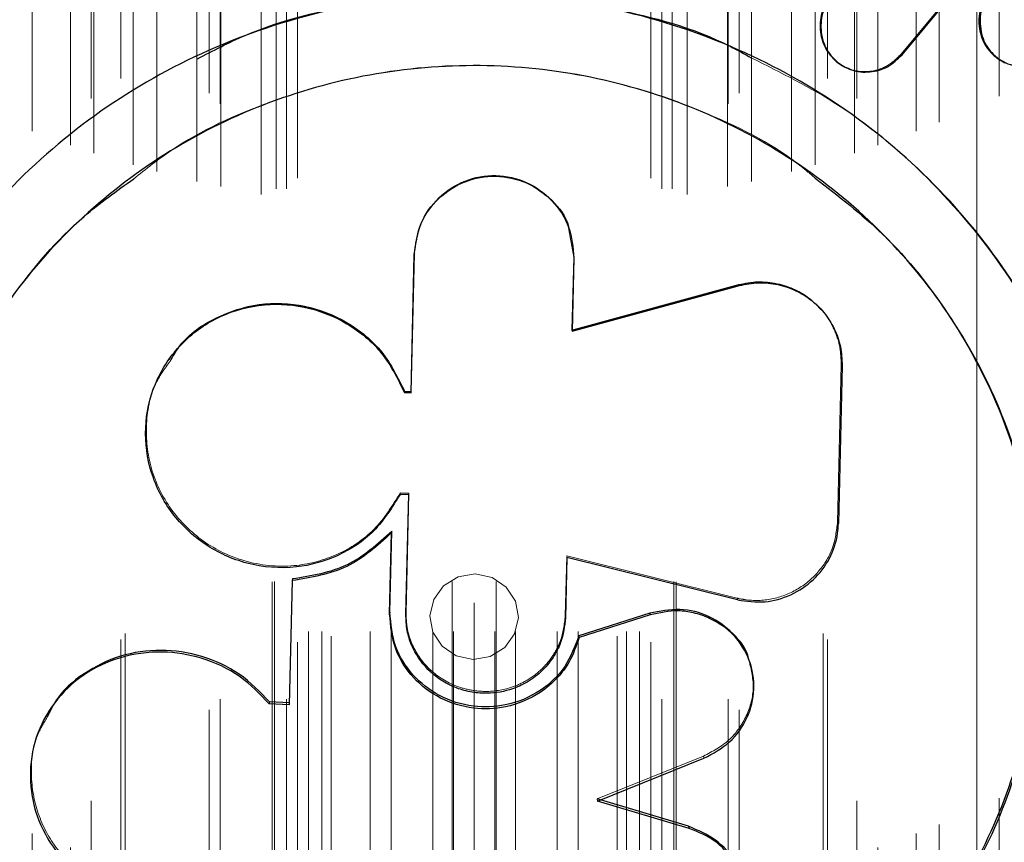
# Model space of a CAD drawing. Units: millimetres. Extents: x 147 to 10668, y 2488 to 10138.
# Drawn here: x 6907 to 6952, y 6242 to 6280 of the extents above; entities that cross this region are included whole.
import ezdxf

# ---------------------------------------------------------------- set-up
doc = ezdxf.new("R2010")
doc.units = ezdxf.units.MM
doc.linetypes.add('HIDDEN', pattern=[1.905, 1.27, -0.635])

msp = doc.modelspace()

# ---------------------------------------------------------------- linework, layer by layer
at = {"color": 7, "linetype": 'HIDDEN', "lineweight": 18, "ltscale": 50}
for p, q in [((6918.705, 7111.415), (6918.705, 6218.489)), ((6918.807, 7111.432), (6918.807, 6218.506)), ((6926.844, 7111.432), (6926.844, 6218.506)), ((6928.844, 7111.432), (6928.844, 6218.506)), ((6936.88, 7111.432), (6936.88, 6218.506)), ((6936.983, 7111.415), (6936.983, 6218.489)), ((6927.844, 7110.466), (6927.844, 6217.54)), ((6912.054, 7109.085), (6912.054, 6216.16)), ((6920.356, 7109.179), (6920.356, 6216.253)), ((6920.952, 7109.179), (6920.952, 6216.253)), ((6921.368, 7108.964), (6921.368, 6216.039)), ((6923.142, 7109.179), (6923.142, 6216.253)), ((6924.085, 7109.179), (6924.085, 6216.253)), ((6925.97, 7109.179), (6925.97, 6216.253)), ((6926.913, 7109.179), (6926.913, 6216.253)), ((6928.774, 7109.179), (6928.774, 6216.253)), ((6929.717, 7109.179), (6929.717, 6216.253)), ((6931.603, 7109.179), (6931.603, 6216.253)), ((6932.545, 7109.179), (6932.545, 6216.253)), ((6934.32, 7108.964), (6934.32, 6216.039)), ((6934.735, 7109.179), (6934.735, 6216.253)), ((6935.331, 7109.179), (6935.331, 6216.253)), ((6943.634, 7109.085), (6943.634, 6216.16)), ((6911.856, 7108.813), (6911.856, 6215.887)), ((6919.856, 7108.696), (6919.856, 6215.77)), ((6927.844, 7108.535), (6927.844, 6215.609)), ((6935.831, 7108.696), (6935.831, 6215.77)), ((6943.831, 7108.813), (6943.831, 6215.887)), ((6919.856, 7106.603), (6919.856, 6213.678)), ((6935.831, 7106.603), (6935.831, 6213.678)), ((6916.356, 7106.12), (6916.356, 6213.195)), ((6919.356, 7106.12), (6919.356, 6213.195)), ((6936.331, 7106.12), (6936.331, 6213.195)), ((6939.331, 7106.12), (6939.331, 6213.195)), ((6915.856, 7105.637), (6915.856, 6212.712)), ((6939.831, 7105.637), (6939.831, 6212.712)), ((6911.856, 7102.433), (6911.856, 6209.507)), ((6943.831, 7102.433), (6943.831, 6209.507)), ((6915.856, 7101.774), (6915.856, 6208.848)), ((6939.831, 7101.774), (6939.831, 6208.848)), ((6910.523, 7101.522), (6910.523, 6208.596)), ((6945.164, 7101.522), (6945.164, 6208.596)), ((6951.594, 7101.637), (6951.594, 6208.711)), ((6916.356, 7101.291), (6916.356, 6208.365)), ((6919.356, 7101.291), (6919.356, 6208.365)), ((6936.331, 7101.291), (6936.331, 6208.365)), ((6939.331, 7101.291), (6939.331, 6208.365)), ((6950.585, 7101.176), (6950.585, 6208.25)), ((6919.856, 7100.808), (6919.856, 6207.882)), ((6935.831, 7100.808), (6935.831, 6207.882)), ((6948.88, 7100.451), (6948.88, 6207.526)), ((6907.841, 7100.045), (6907.841, 6207.119)), ((6947.846, 7100.045), (6947.846, 6207.119)), ((6909.585, 7099.411), (6909.585, 6206.486)), ((6946.103, 7099.411), (6946.103, 6206.486)), ((6910.64, 7099.06), (6910.64, 6206.134)), ((6945.048, 7099.06), (6945.048, 6206.134)), ((6912.417, 7098.52), (6912.417, 6205.594)), ((6913.49, 7098.225), (6913.49, 6205.299)), ((6942.198, 7098.225), (6942.198, 6205.299)), ((6943.271, 7098.52), (6943.271, 6205.594)), ((6915.295, 7097.779), (6915.295, 6204.854)), ((6919.856, 7097.926), (6919.856, 6205)), ((6935.831, 7097.926), (6935.831, 6205)), ((6940.392, 7097.779), (6940.392, 6204.854)), ((6916.383, 7097.542), (6916.383, 6204.616)), ((6918.879, 7097.443), (6918.879, 6204.517)), ((6919.356, 7097.443), (6919.356, 6204.517)), ((6936.331, 7097.443), (6936.331, 6204.517)), ((6936.809, 7097.443), (6936.809, 6204.517)), ((6939.304, 7097.542), (6939.304, 6204.616)), ((6918.211, 7097.192), (6918.211, 6204.267)), ((6937.476, 7097.192), (6937.476, 6204.267)), ((6950.585, 6303.637), (6950.585, 6208.275)), ((6950.586, 6208.209), (6950.586, 6303.703)), ((6947.155, 6278.021), (6951.26, 6282.951)), ((6947.155, 6278.021), (6947.203, 6278.007)), ((6912.364, 6272.482), (6912.326, 6272.454)), ((6943.361, 6272.454), (6943.323, 6272.482)), ((6932.13, 6270.089), (6932.346, 6268.851)), ((6924.996, 6262.77), (6925.14, 6269.003)), ((6932.346, 6268.851), (6932.27, 6265.546)), ((6932.27, 6265.546), (6932.281, 6265.501)), ((6944.452, 6263.984), (6944.286, 6256.868)), ((6944.452, 6263.984), (6944.493, 6263.936)), ((6924.996, 6262.77), (6924.989, 6262.719)), ((6924.499, 6258.189), (6924.491, 6258.127)), ((6924.889, 6258.178), (6924.499, 6258.189)), ((6924.761, 6252.778), (6924.889, 6258.178)), ((6924.889, 6258.178), (6924.882, 6258.115)), ((6944.326, 6256.802), (6944.286, 6256.879)), ((6932.031, 6255.34), (6931.967, 6252.626)), ((6939.735, 6253.432), (6932.031, 6255.34)), ((6932.031, 6255.34), (6932.042, 6255.27)), ((6919.629, 6254.299), (6919.495, 6248.701)), ((6939.739, 6253.431), (6939.779, 6253.354)), ((6924.761, 6252.778), (6924.754, 6252.702)), ((6931.967, 6252.626), (6931.977, 6252.549)), ((6919.495, 6248.701), (6919.475, 6248.615)), ((6933.406, 6244.356), (6938.215, 6246.285)), ((6938.215, 6246.285), (6938.241, 6246.193)), ((6933.406, 6244.356), (6933.42, 6244.259))]:
    msp.add_line(p, q, dxfattribs=at)
at = {"color": 7, "linetype": 'Continuous', "lineweight": 25, "ltscale": 50}
for p, q in [((6947.203, 6278.007), (6951.317, 6282.948)), ((6915.262, 6277.938), (6915.231, 6277.924)), ((6940.457, 6277.924), (6940.426, 6277.938)), ((6944.792, 6277.372), (6944.833, 6277.357)), ((6932.167, 6270.06), (6932.156, 6270.094)), ((6925.286, 6269.94), (6925.279, 6269.906)), ((6924.989, 6262.719), (6925.134, 6268.967)), ((6925.14, 6269.003), (6925.134, 6268.967)), ((6932.357, 6268.814), (6932.281, 6265.501)), ((6932.346, 6268.851), (6932.357, 6268.814)), ((6932.27, 6265.546), (6939.709, 6267.586)), ((6932.281, 6265.501), (6939.738, 6267.546)), ((6939.709, 6267.586), (6939.738, 6267.546)), ((6943.554, 6266.48), (6943.516, 6266.523)), ((6914.063, 6264.265), (6914.029, 6264.217)), ((6944.493, 6263.936), (6944.326, 6256.802)), ((6924.699, 6262.779), (6924.691, 6262.727)), ((6924.691, 6262.727), (6924.989, 6262.719)), ((6924.699, 6262.779), (6924.996, 6262.77)), ((6924.882, 6258.115), (6924.491, 6258.127)), ((6924.754, 6252.702), (6924.882, 6258.115)), ((6924.02, 6252.724), (6924.107, 6256.383)), ((6924.03, 6252.8), (6924.116, 6256.45)), ((6924.116, 6256.45), (6924.107, 6256.383)), ((6932.042, 6255.27), (6931.977, 6252.549)), ((6939.764, 6253.357), (6932.042, 6255.27)), ((6919.609, 6254.227), (6919.475, 6248.615)), ((6919.629, 6254.299), (6919.609, 6254.227)), ((6924.03, 6252.8), (6924.02, 6252.724)), ((6935.79, 6252.747), (6932.58, 6251.735)), ((6935.79, 6252.747), (6935.81, 6252.671)), ((6935.81, 6252.671), (6932.592, 6251.657)), ((6932.58, 6251.735), (6932.592, 6251.657)), ((6940.29, 6250.611), (6940.259, 6250.693)), ((6918.587, 6248.738), (6918.564, 6248.652)), ((6919.495, 6248.701), (6918.587, 6248.738)), ((6919.475, 6248.615), (6918.564, 6248.652)), ((6908.454, 6248.077), (6908.407, 6247.99)), ((6933.42, 6244.259), (6938.241, 6246.193)), ((6937.547, 6243.116), (6933.406, 6244.356)), ((6937.571, 6243.017), (6933.42, 6244.259)), ((6937.547, 6243.116), (6937.571, 6243.017))]:
    msp.add_line(p, q, dxfattribs=at)
at = {"color": 7, "linetype": 'HIDDEN', "lineweight": 18, "ltscale": 50, "flags": 128}
msp.add_lwpolyline([(6927.798, 6250.664), (6927.036, 6250.828), (6926.397, 6251.262), (6925.979, 6251.898), (6925.844, 6252.64), (6926.014, 6253.376), (6926.462, 6253.993), (6927.121, 6254.397), (6927.89, 6254.527), (6928.651, 6254.363), (6929.29, 6253.93), (6929.709, 6253.294), (6929.843, 6252.551), (6929.673, 6251.816), (6929.225, 6251.199), (6928.566, 6250.794), (6927.798, 6250.664)], dxfattribs=at)
at = {"color": 7, "linetype": 'HIDDEN', "lineweight": 18, "ltscale": 2500}
for centre, radius, start, end in [((6927.646, 6254.446), 36.067, 88.3787, 147.3293), ((6928.106, 6254.567), 35.936, 30.0078, 89.107)]:
    msp.add_arc(centre, radius, start, end, dxfattribs=at)
at = {"color": 7, "linetype": 'Continuous', "lineweight": 25, "ltscale": 50}
for points in [[(6926.745, 6208.419), (6924.661, 6208.542), (6920.495, 6208.787), (6914.375, 6210.15), (6908.485, 6212.216), (6902.926, 6215.022), (6897.794, 6218.501), (6893.176, 6222.599), (6889.151, 6227.243), (6885.788, 6232.356), (6883.145, 6237.848), (6881.266, 6243.627), (6880.184, 6249.593), (6879.918, 6255.644), (6880.472, 6261.678), (6881.837, 6267.589), (6883.988, 6273.279), (6886.89, 6278.648), (6890.493, 6283.605), (6894.735, 6288.066), (6899.543, 6291.954), (6904.836, 6295.202), (6910.522, 6297.756), (6916.504, 6299.57), (6922.681, 6300.615), (6928.946, 6300.872), (6935.192, 6300.337), (6941.312, 6299.019), (6947.202, 6296.941), (6952.761, 6294.138), (6957.893, 6290.658), (6962.512, 6286.561), (6966.537, 6281.916), (6969.899, 6276.804), (6972.543, 6271.311), (6974.421, 6265.533), (6975.503, 6259.566), (6975.769, 6253.515), (6975.215, 6247.482), (6973.851, 6241.57), (6971.699, 6235.881), (6968.797, 6230.511), (6965.195, 6225.554), (6960.953, 6221.093), (6956.144, 6217.205), (6950.852, 6213.958), (6945.166, 6211.401), (6939.183, 6209.599), (6933.006, 6208.509), (6928.832, 6208.449), (6926.745, 6208.419)], [(6926.747, 6208.604), (6924.669, 6208.726), (6920.512, 6208.97), (6914.408, 6210.33), (6908.532, 6212.391), (6902.987, 6215.19), (6897.867, 6218.661), (6893.261, 6222.749), (6889.245, 6227.382), (6885.891, 6232.481), (6883.254, 6237.96), (6881.38, 6243.725), (6880.301, 6249.677), (6880.035, 6255.713), (6880.588, 6261.732), (6881.949, 6267.629), (6884.095, 6273.305), (6886.99, 6278.661), (6890.584, 6283.606), (6894.816, 6288.056), (6899.612, 6291.934), (6904.892, 6295.175), (6910.564, 6297.722), (6916.532, 6299.532), (6922.694, 6300.574), (6928.943, 6300.831), (6935.174, 6300.297), (6941.28, 6298.982), (6947.155, 6296.909), (6952.7, 6294.113), (6957.82, 6290.641), (6962.427, 6286.554), (6966.442, 6281.921), (6969.797, 6276.821), (6972.434, 6271.342), (6974.308, 6265.577), (6975.387, 6259.626), (6975.652, 6253.589), (6975.1, 6247.571), (6973.738, 6241.673), (6971.592, 6235.998), (6968.697, 6230.642), (6965.103, 6225.696), (6960.872, 6221.247), (6956.075, 6217.368), (6950.796, 6214.128), (6945.123, 6211.578), (6939.156, 6209.78), (6932.993, 6208.693), (6928.829, 6208.633), (6926.747, 6208.604)], [(6927.182, 6225.185), (6925.303, 6225.33), (6921.544, 6225.62), (6916.155, 6227.392), (6911.213, 6230.07), (6906.911, 6233.648), (6903.413, 6237.963), (6900.854, 6242.855), (6899.332, 6248.135), (6898.906, 6253.6), (6899.592, 6259.041), (6901.363, 6264.248), (6904.152, 6269.021), (6907.852, 6273.177), (6912.32, 6276.556), (6917.385, 6279.028), (6922.851, 6280.498), (6928.509, 6280.909), (6934.142, 6280.247), (6939.533, 6278.536), (6944.474, 6275.841), (6948.777, 6272.268), (6952.274, 6267.952), (6954.834, 6263.06), (6956.355, 6257.78), (6956.782, 6252.315), (6956.096, 6246.874), (6954.324, 6241.667), (6951.535, 6236.893), (6947.835, 6232.739), (6943.367, 6229.356), (6938.303, 6226.9), (6932.835, 6225.369), (6929.067, 6225.246), (6927.182, 6225.185)], [(6927.255, 6228.04), (6925.581, 6228.169), (6922.234, 6228.428), (6917.435, 6230.006), (6913.034, 6232.39), (6909.202, 6235.577), (6906.087, 6239.419), (6903.808, 6243.776), (6902.453, 6248.478), (6902.073, 6253.345), (6902.684, 6258.19), (6904.262, 6262.827), (6906.746, 6267.078), (6910.04, 6270.779), (6914.019, 6273.788), (6918.529, 6275.989), (6923.397, 6277.298), (6928.436, 6277.665), (6933.453, 6277.075), (6938.253, 6275.551), (6942.654, 6273.152), (6946.485, 6269.969), (6949.6, 6266.126), (6951.879, 6261.769), (6953.234, 6257.067), (6953.614, 6252.2), (6953.003, 6247.355), (6951.426, 6242.718), (6948.942, 6238.467), (6945.647, 6234.767), (6941.668, 6231.754), (6937.158, 6229.568), (6932.289, 6228.204), (6928.933, 6228.095), (6927.255, 6228.04)]]:
    msp.add_open_spline(points, degree=3, dxfattribs=at)
for points, knots in [([(6915.323, 6277.822), (6916.033, 6278.19), (6918.397, 6279.419), (6922.879, 6280.467), (6928.51, 6280.94), (6934.099, 6280.201), (6938.131, 6279.134), (6940.067, 6278.043), (6940.383, 6277.865)], [0, 0, 0, 0, 0.0928085, 0.3090789, 0.5253493, 0.7416197, 0.9578901, 1, 1, 1, 1]), ([(6944.066, 6280.801), (6943.902, 6280.57), (6943.575, 6280.109), (6943.444, 6279.249), (6943.597, 6278.551), (6943.875, 6278.062), (6944.157, 6277.751), (6944.455, 6277.519), (6944.671, 6277.431), (6944.759, 6277.395)], [0, 0, 0, 0, 0.20649, 0.412805, 0.61892, 0.722748, 0.826049, 0.929631, 1, 1, 1, 1]), ([(6944.105, 6280.793), (6943.935, 6280.56), (6943.601, 6280.099), (6943.509, 6279.369), (6943.569, 6278.811), (6943.699, 6278.407), (6943.912, 6278.046), (6944.198, 6277.734), (6944.534, 6277.478), (6944.913, 6277.301), (6945.325, 6277.216), (6945.881, 6277.221), (6946.589, 6277.405), (6946.996, 6277.804), (6947.203, 6278.007)], [0, 0, 0, 0, 0.126489, 0.249258, 0.314154, 0.375515, 0.436287, 0.499545, 0.56356, 0.624415, 0.685552, 0.750315, 0.873215, 1, 1, 1, 1]), ([(6951.201, 6280.96), (6951.038, 6280.711), (6950.793, 6280.335), (6950.678, 6279.747), (6950.676, 6279.3), (6950.763, 6278.863), (6950.943, 6278.457), (6951.203, 6278.098), (6951.538, 6277.813), (6951.864, 6277.625), (6952.084, 6277.573), (6952.162, 6277.555)], [0, 0, 0, 0, 0.208765, 0.314324, 0.418273, 0.523469, 0.627656, 0.732518, 0.837242, 0.941916, 1, 1, 1, 1]), ([(6951.258, 6280.953), (6951.089, 6280.7), (6950.757, 6280.2), (6950.709, 6279.423), (6950.816, 6278.843), (6950.991, 6278.433), (6951.255, 6278.082), (6951.595, 6277.798), (6951.98, 6277.583), (6952.399, 6277.462), (6952.839, 6277.445), (6953.413, 6277.55), (6954.112, 6277.869), (6954.459, 6278.359), (6954.635, 6278.608)], [0, 0, 0, 0, 0.1266097, 0.2491087, 0.314105, 0.3750804, 0.435649, 0.4995551, 0.5629456, 0.62361, 0.6850223, 0.7504867, 0.8733505, 1, 1, 1, 1]), ([(6927.256, 6228.176), (6925.587, 6228.305), (6922.248, 6228.563), (6917.46, 6230.137), (6913.07, 6232.516), (6909.248, 6235.695), (6906.14, 6239.528), (6903.867, 6243.874), (6902.515, 6248.564), (6902.136, 6253.42), (6902.747, 6258.251), (6904.315, 6262.885), (6906.815, 6267.097), (6909.558, 6270.346), (6911.673, 6271.847), (6912.439, 6272.391)], [0, 0, 0, 0, 0.079565, 0.159131, 0.238696, 0.318262, 0.397827, 0.477393, 0.556958, 0.636523, 0.716089, 0.795654, 0.87522, 0.954785, 1, 1, 1, 1]), ([(6925.134, 6268.967), (6925.198, 6269.437), (6925.327, 6270.378), (6926.184, 6271.564), (6927.395, 6272.349), (6928.827, 6272.606), (6930.247, 6272.292), (6931.424, 6271.457), (6932.228, 6270.234), (6932.314, 6269.288), (6932.357, 6268.814)], [0, 0, 0, 0, 0.125063, 0.250012, 0.374886, 0.499745, 0.624666, 0.749724, 0.874817, 1, 1, 1, 1]), ([(6925.14, 6269.003), (6925.205, 6269.473), (6925.333, 6270.411), (6926.188, 6271.594), (6927.397, 6272.377), (6928.822, 6272.633), (6930.248, 6272.322), (6931.388, 6271.479), (6932.042, 6270.65), (6932.123, 6270.138), (6932.13, 6270.089)], [0, 0, 0, 0, 0.140843, 0.281556, 0.422186, 0.562799, 0.703482, 0.844318, 0.985195, 1, 1, 1, 1]), ([(6943.272, 6272.425), (6944.323, 6271.616), (6946.683, 6269.799), (6949.536, 6266.155), (6951.824, 6261.827), (6953.172, 6257.132), (6953.551, 6252.278), (6952.942, 6247.444), (6951.368, 6242.818), (6948.89, 6238.578), (6945.604, 6234.887), (6941.634, 6231.882), (6937.136, 6229.7), (6932.278, 6228.34), (6928.93, 6228.231), (6927.256, 6228.176)], [0, 0, 0, 0, 0.062698, 0.140806, 0.218915, 0.297023, 0.375132, 0.45324, 0.531349, 0.609457, 0.687566, 0.765674, 0.843783, 0.921891, 1, 1, 1, 1]), ([(6939.709, 6267.586), (6939.994, 6267.647), (6940.566, 6267.771), (6941.446, 6267.702), (6942.279, 6267.449), (6942.99, 6267.05), (6943.346, 6266.676), (6943.504, 6266.511)], [0, 0, 0, 0, 0.207985, 0.417453, 0.625971, 0.834212, 1, 1, 1, 1]), ([(6939.738, 6267.546), (6940.024, 6267.608), (6940.598, 6267.731), (6941.479, 6267.662), (6942.317, 6267.412), (6943.069, 6266.969), (6943.698, 6266.367), (6944.161, 6265.631), (6944.456, 6264.807), (6944.481, 6264.226), (6944.493, 6263.936)], [0, 0, 0, 0, 0.1245331, 0.2499539, 0.3748065, 0.4994927, 0.6245009, 0.7496186, 0.8747619, 1, 1, 1, 1]), ([(6924.491, 6258.127), (6924.133, 6257.545), (6923.417, 6256.382), (6921.706, 6255.27), (6919.703, 6254.712), (6917.59, 6254.879), (6915.613, 6255.772), (6914.087, 6257.22), (6913.133, 6259.079), (6912.863, 6261.138), (6913.306, 6263.158), (6914.426, 6264.896), (6916.076, 6266.157), (6918.074, 6266.781), (6920.181, 6266.707), (6922.137, 6265.937), (6923.777, 6264.586), (6924.386, 6263.347), (6924.691, 6262.727)], [0, 0, 0, 0, 0.062498, 0.124995, 0.181939, 0.250014, 0.31251, 0.375001, 0.437487, 0.49997, 0.562603, 0.624954, 0.687322, 0.749946, 0.812437, 0.874928, 0.937416, 1, 1, 1, 1]), ([(6914.133, 6264.22), (6914.263, 6264.441), (6914.733, 6265.245), (6916.129, 6266.185), (6918.091, 6266.827), (6920.202, 6266.748), (6922.15, 6265.981), (6923.787, 6264.633), (6924.395, 6263.397), (6924.699, 6262.779)], [0, 0, 0, 0, 0.059189, 0.215641, 0.372734, 0.529494, 0.686254, 0.843007, 1, 1, 1, 1]), ([(6939.779, 6253.354), (6940.182, 6253.298), (6940.989, 6253.187), (6942.195, 6253.531), (6943.227, 6254.216), (6943.974, 6255.199), (6944.284, 6256.117), (6944.317, 6256.658), (6944.326, 6256.802)], [0, 0, 0, 0, 0.186545, 0.373096, 0.559505, 0.745818, 0.932172, 1, 1, 1, 1]), ([(6924.107, 6256.383), (6923.468, 6255.805), (6922.189, 6254.649), (6920.469, 6254.368), (6919.609, 6254.227)], [0, 0, 0, 0, 0.499936, 1, 1, 1, 1]), ([(6924.116, 6256.45), (6923.478, 6255.873), (6922.203, 6254.721), (6920.487, 6254.44), (6919.629, 6254.299)], [0, 0, 0, 0, 0.499936, 1, 1, 1, 1]), ([(6932.592, 6251.657), (6932.462, 6251.276), (6932.239, 6250.621), (6931.606, 6249.785), (6930.691, 6248.996), (6929.361, 6248.445), (6927.761, 6248.383), (6926.28, 6248.834), (6925.036, 6249.782), (6924.163, 6251.131), (6924.068, 6252.183), (6924.02, 6252.724)], [0, 0, 0, 0, 0.097401, 0.167735, 0.250459, 0.385491, 0.500031, 0.623176, 0.744697, 0.868834, 1, 1, 1, 1]), ([(6932.58, 6251.735), (6932.402, 6251.25), (6932.045, 6250.28), (6930.841, 6249.151), (6929.359, 6248.531), (6927.742, 6248.468), (6926.245, 6248.937), (6925.021, 6249.906), (6924.171, 6251.236), (6924.078, 6252.264), (6924.03, 6252.8)], [0, 0, 0, 0, 0.1250236, 0.2500077, 0.3852747, 0.4998451, 0.6275024, 0.7497346, 0.8694222, 1, 1, 1, 1]), ([(6931.977, 6252.549), (6931.929, 6252.167), (6931.851, 6251.536), (6931.418, 6250.713), (6930.882, 6250.072), (6930.199, 6249.58), (6929.33, 6249.211), (6928.435, 6249.092), (6927.563, 6249.194), (6926.661, 6249.484), (6925.694, 6250.145), (6925.059, 6251.101), (6924.782, 6251.978), (6924.763, 6252.456), (6924.754, 6252.702)], [0, 0, 0, 0, 0.104529, 0.172836, 0.249961, 0.328815, 0.396012, 0.499925, 0.563564, 0.627798, 0.750547, 0.869425, 0.932729, 1, 1, 1, 1]), ([(6940.258, 6250.693), (6940.257, 6250.695), (6940.187, 6251.129), (6939.584, 6251.867), (6938.522, 6252.667), (6937.149, 6253.025), (6936.243, 6252.84), (6935.79, 6252.747)], [0, 0, 0, 0, 0.001284, 0.250803, 0.500404, 0.750133, 1, 1, 1, 1]), ([(6938.241, 6246.193), (6938.65, 6246.411), (6939.468, 6246.848), (6940.261, 6248), (6940.592, 6249.316), (6940.366, 6250.654), (6939.657, 6251.809), (6938.687, 6252.478), (6937.801, 6252.783), (6936.884, 6252.915), (6936.231, 6252.767), (6935.81, 6252.671)], [0, 0, 0, 0, 0.1249718, 0.249815, 0.3744389, 0.4994045, 0.6261286, 0.7491889, 0.8199684, 0.8837688, 1, 1, 1, 1]), ([(6918.564, 6248.652), (6918.151, 6249.091), (6917.294, 6250.002), (6915.568, 6250.771), (6913.676, 6251.098), (6911.823, 6250.826), (6910.107, 6250.029), (6908.793, 6248.764), (6907.935, 6247.155), (6907.667, 6245.367), (6907.979, 6243.565), (6908.865, 6241.929), (6910.221, 6240.608), (6911.933, 6239.744), (6913.815, 6239.398), (6915.712, 6239.645), (6917.433, 6240.38), (6918.263, 6241.253), (6918.656, 6241.667)], [0, 0, 0, 0, 0.0602973, 0.1249881, 0.1834046, 0.2499735, 0.3104146, 0.3749986, 0.4373396, 0.4999846, 0.5625055, 0.6249277, 0.6872687, 0.7498581, 0.8131071, 0.8747677, 0.9406929, 1, 1, 1, 1]), ([(6918.587, 6248.738), (6918.154, 6249.186), (6917.289, 6250.083), (6915.54, 6250.88), (6913.667, 6251.166), (6911.799, 6250.894), (6910.157, 6250.081), (6909.008, 6249.082), (6908.637, 6248.295), (6908.519, 6248.044)], [0, 0, 0, 0, 0.154504, 0.30907, 0.463675, 0.618306, 0.772954, 0.927608, 1, 1, 1, 1]), ([(6935.288, 6236.543), (6935.754, 6236.457), (6936.686, 6236.284), (6938.092, 6236.711), (6939.244, 6237.552), (6939.948, 6238.765), (6940.143, 6240.115), (6939.789, 6241.213), (6939.277, 6241.962), (6938.623, 6242.601), (6937.987, 6242.852), (6937.571, 6243.017)], [0, 0, 0, 0, 0.124854, 0.249744, 0.374344, 0.499246, 0.626174, 0.749196, 0.817717, 0.880722, 1, 1, 1, 1]), ([(6939.825, 6240.801), (6939.773, 6241.027), (6939.621, 6241.682), (6938.822, 6242.572), (6937.972, 6242.935), (6937.547, 6243.116)], [0, 0, 0, 0, 0.208327, 0.603989, 1, 1, 1, 1])]:
    msp.add_open_spline(points, degree=3, knots=knots, dxfattribs=at)
at = {"color": 7, "linetype": 'HIDDEN', "lineweight": 18, "ltscale": 50}
for points, knots in [([(6927.184, 6225.328), (6925.309, 6225.473), (6921.56, 6225.762), (6916.184, 6227.53), (6911.254, 6230.201), (6906.962, 6233.771), (6903.473, 6238.075), (6900.92, 6242.955), (6899.402, 6248.222), (6898.977, 6253.674), (6899.66, 6259.102), (6901.429, 6264.294), (6904.207, 6269.065), (6907.915, 6273.176), (6911.677, 6276.176), (6914.351, 6277.383), (6915.323, 6277.822)], [0, 0, 0, 0, 0.073687, 0.147375, 0.221062, 0.294749, 0.368436, 0.442124, 0.515811, 0.589498, 0.663185, 0.736873, 0.81056, 0.884247, 0.957934, 1, 1, 1, 1]), ([(6940.383, 6277.865), (6941.728, 6277.194), (6944.744, 6275.69), (6948.716, 6272.279), (6952.217, 6267.996), (6954.767, 6263.11), (6956.286, 6257.844), (6956.711, 6252.392), (6956.027, 6246.964), (6954.26, 6241.77), (6951.477, 6237.008), (6947.787, 6232.864), (6943.329, 6229.489), (6938.278, 6227.039), (6932.823, 6225.512), (6929.064, 6225.389), (6927.184, 6225.328)], [0, 0, 0, 0, 0.058332, 0.130768, 0.203204, 0.27564, 0.348076, 0.420512, 0.492948, 0.565384, 0.63782, 0.710256, 0.782692, 0.855128, 0.927564, 1, 1, 1, 1]), ([(6944.759, 6277.395), (6944.8, 6277.376), (6944.965, 6277.297), (6945.289, 6277.24), (6945.845, 6277.233), (6946.543, 6277.434), (6946.951, 6277.825), (6947.155, 6278.021)], [0, 0, 0, 0, 0.050927, 0.20898, 0.368213, 0.683908, 1, 1, 1, 1]), ([(6912.439, 6272.391), (6912.996, 6272.834), (6914.843, 6274.307), (6918.574, 6275.98), (6923.403, 6277.322), (6928.434, 6277.675), (6933.448, 6277.103), (6938.194, 6275.531), (6941.527, 6273.917), (6943.025, 6272.636), (6943.272, 6272.425)], [0, 0, 0, 0, 0.065127, 0.215979, 0.36683, 0.517682, 0.668533, 0.819385, 0.970237, 1, 1, 1, 1]), ([(6943.504, 6266.511), (6943.547, 6266.47), (6943.802, 6266.235), (6944.113, 6265.668), (6944.417, 6264.855), (6944.441, 6264.275), (6944.452, 6263.984)], [0, 0, 0, 0, 0.064153, 0.375981, 0.687872, 1, 1, 1, 1]), ([(6924.499, 6258.189), (6924.142, 6257.609), (6923.428, 6256.449), (6921.721, 6255.34), (6919.723, 6254.784), (6917.615, 6254.949), (6915.642, 6255.841), (6914.122, 6257.284), (6913.165, 6259.142), (6912.915, 6261.183), (6913.237, 6262.988), (6913.885, 6263.879), (6914.133, 6264.22)], [0, 0, 0, 0, 0.103929, 0.207854, 0.302547, 0.415748, 0.519673, 0.62359, 0.727498, 0.831401, 0.935554, 1, 1, 1, 1]), ([(6944.286, 6256.879), (6944.237, 6256.48), (6944.138, 6255.682), (6943.49, 6254.621), (6942.553, 6253.813), (6941.399, 6253.354), (6940.421, 6253.295), (6939.883, 6253.402), (6939.739, 6253.431)], [0, 0, 0, 0, 0.186543, 0.373092, 0.559498, 0.745807, 0.932158, 1, 1, 1, 1]), ([(6931.967, 6252.626), (6931.919, 6252.245), (6931.841, 6251.615), (6931.41, 6250.794), (6930.874, 6250.155), (6930.193, 6249.664), (6929.326, 6249.296), (6928.434, 6249.177), (6927.564, 6249.279), (6926.664, 6249.568), (6925.699, 6250.227), (6925.066, 6251.181), (6924.789, 6252.056), (6924.771, 6252.533), (6924.761, 6252.778)], [0, 0, 0, 0, 0.104529, 0.172836, 0.249961, 0.328815, 0.396012, 0.499925, 0.563564, 0.627798, 0.750547, 0.869425, 0.932729, 1, 1, 1, 1]), ([(6938.215, 6246.285), (6938.624, 6246.503), (6939.441, 6246.939), (6940.225, 6248.086), (6940.582, 6249.406), (6940.366, 6250.264), (6940.258, 6250.693)], [0, 0, 0, 0, 0.250566, 0.500872, 0.750788, 1, 1, 1, 1]), ([(6908.519, 6248.044), (6908.358, 6247.774), (6907.894, 6246.991), (6907.732, 6245.453), (6908.023, 6243.666), (6908.913, 6242.031), (6910.264, 6240.715), (6911.964, 6239.854), (6913.84, 6239.515), (6915.702, 6239.741), (6917.421, 6240.475), (6918.258, 6241.338), (6918.678, 6241.77)], [0, 0, 0, 0, 0.055583, 0.160734, 0.265719, 0.370497, 0.475181, 0.580238, 0.685058, 0.789862, 0.89469, 1, 1, 1, 1])]:
    msp.add_open_spline(points, degree=3, knots=knots, dxfattribs=at)

doc.saveas('drawing.dxf')
